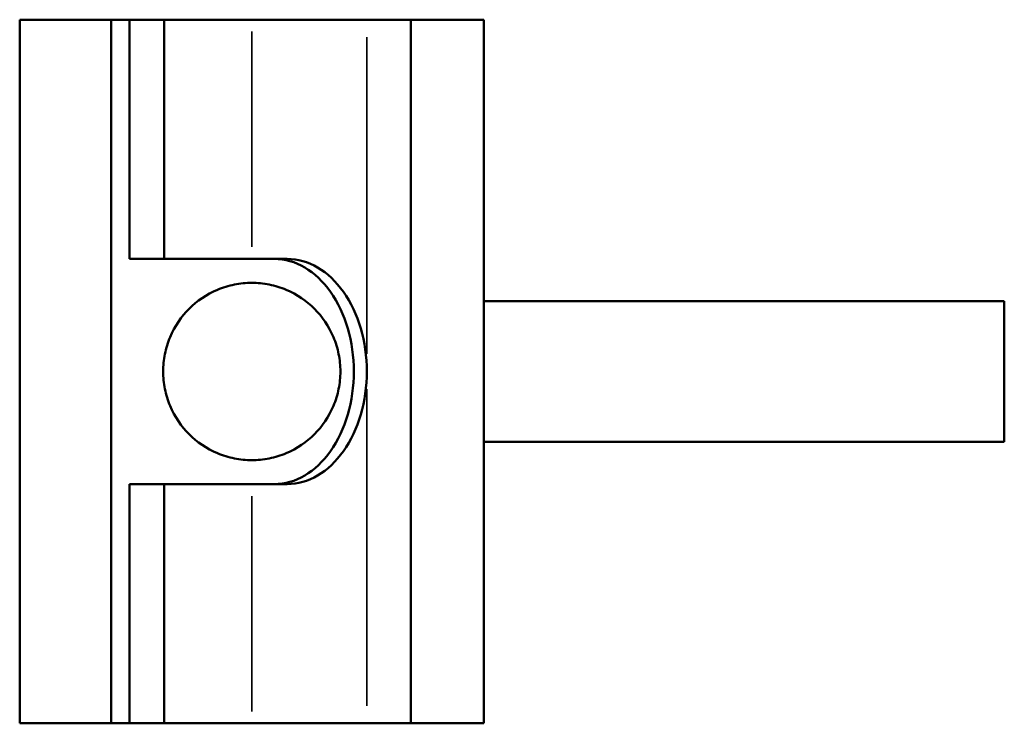
# Model space of a CAD drawing. Units: millimetres. Extents: x 0 to 964, y -579 to 1022.
# Drawn here: x 397 to 537, y 821 to 921 of the extents above; entities that cross this region are included whole.
import ezdxf

# ---------------------------------------------------------------- set-up
doc = ezdxf.new("R2010")
doc.units = ezdxf.units.MM
doc.layers.add('Visible (ANSI)', color=7, linetype='Continuous', lineweight=50)
doc.layers.add('Visible Narrow (ANSI)', color=7, linetype='Continuous', lineweight=35)

msp = doc.modelspace()

# ---------------------------------------------------------------- linework, layer by layer
at = {"layer": 'Visible (ANSI)'}
for p, q in [((396.7066, 920.7323), (409.7067, 920.7323)), ((396.7066, 820.7323), (396.7066, 920.7323)), ((409.7067, 920.7323), (409.7067, 820.7323)), ((409.7067, 920.7323), (412.3067, 920.7323)), ((412.3067, 920.7323), (412.3067, 886.7323)), ((412.3067, 920.7323), (417.2567, 920.7323)), ((417.2567, 920.7323), (417.2567, 886.7323)), ((429.7066, 920.7323), (417.2567, 920.7323)), ((429.7066, 920.7323), (446.0585, 920.7323)), ((452.3066, 920.7323), (446.0585, 920.7323)), ((452.3066, 920.7323), (452.3066, 820.7323)), ((452.3066, 920.7323), (462.7066, 920.7323)), ((462.7066, 920.7323), (462.7066, 820.7323)), ((412.3067, 886.7323), (417.2567, 886.7323)), ((429.7066, 886.7323), (417.2567, 886.7323)), ((429.7066, 886.7323), (434.7448, 886.7323)), ((462.7066, 880.7323), (536.7066, 880.7323)), ((536.7066, 860.7323), (536.7066, 880.7323)), ((462.7066, 860.7323), (536.7066, 860.7323)), ((417.2567, 854.7323), (412.3067, 854.7323)), ((412.3067, 854.7323), (412.3067, 820.7323)), ((417.2567, 854.7323), (429.7066, 854.7323)), ((417.2567, 854.7323), (417.2567, 820.7323)), ((434.7448, 854.7323), (429.7066, 854.7323)), ((409.7067, 820.7323), (396.7066, 820.7323)), ((412.3067, 820.7323), (409.7067, 820.7323)), ((417.2567, 820.7323), (412.3067, 820.7323)), ((417.2567, 820.7323), (429.7066, 820.7323)), ((446.0585, 820.7323), (429.7066, 820.7323)), ((446.0585, 820.7323), (452.3066, 820.7323)), ((462.7066, 820.7323), (452.3066, 820.7323))]:
    msp.add_line(p, q, dxfattribs=at)
for centre, major_axis, start_param, end_param in [((432.9063, 870.7323), (0, 16), 4.71238898, 6.28318531), ((434.7448, 870.7323), (0, 16), 4.71238898, 6.28318531), ((432.9063, 870.7323), (0, -16), 0, 1.57079633), ((434.7448, 870.7323), (0, -16), 0, 1.57079633)]:
    msp.add_ellipse(centre, major_axis=major_axis, ratio=0.70710678, start_param=start_param, end_param=end_param, dxfattribs=at)
msp.add_open_spline([(417.1066, 870.7323), (417.1066, 871.5551), (417.1884, 872.3935), (417.5199, 874.0412), (417.7694, 874.8506), (418.7417, 877.1606), (419.6995, 878.5443), (421.8857, 880.7305), (423.2716, 881.6943), (425.5914, 882.6709), (426.4045, 882.921), (428.0541, 883.2518), (428.8906, 883.3323), (430.5226, 883.3323), (431.3592, 883.2518), (433.0088, 882.921), (433.8218, 882.6709), (436.1417, 881.6943), (437.5276, 880.7305), (439.7138, 878.5443), (440.6715, 877.1606), (441.6439, 874.8506), (441.8934, 874.0412), (442.2249, 872.3935), (442.3066, 871.5551), (442.3066, 869.9096), (442.2249, 869.0711), (441.8934, 867.4234), (441.6439, 866.614), (440.6715, 864.304), (439.7138, 862.9204), (437.5276, 860.7342), (436.1417, 859.7703), (433.8218, 858.7938), (433.0088, 858.5437), (431.3592, 858.2129), (430.5226, 858.1323), (428.8906, 858.1323), (428.0541, 858.2129), (426.4045, 858.5437), (425.5914, 858.7938), (423.2716, 859.7703), (421.8857, 860.7342), (419.6995, 862.9204), (418.7417, 864.304), (417.7694, 866.614), (417.5199, 867.4234), (417.1884, 869.0711), (417.1066, 869.9096), (417.1066, 870.7323)], degree=3, knots=[0, 0, 0, 0, 0.2468308, 0.2468308, 0.4936616, 0.4936616, 0.98732319, 0.98732319, 1.47692387, 1.47692387, 1.72172421, 1.72172421, 1.96652454, 1.96652454, 2.21132488, 2.21132488, 2.45612522, 2.45612522, 2.94572589, 2.94572589, 3.43938749, 3.43938749, 3.68621829, 3.68621829, 3.93304909, 3.93304909, 4.17987988, 4.17987988, 4.42671068, 4.42671068, 4.92037228, 4.92037228, 5.40997295, 5.40997295, 5.65477329, 5.65477329, 5.89957363, 5.89957363, 6.14437397, 6.14437397, 6.3891743, 6.3891743, 6.87877498, 6.87877498, 7.37243658, 7.37243658, 7.61926737, 7.61926737, 7.86609817, 7.86609817, 7.86609817, 7.86609817], dxfattribs=at)
at = {"layer": 'Visible Narrow (ANSI)'}
for p, q in [((429.7066, 919.0323), (429.7066, 888.4323)), ((446.0585, 918.2323), (446.0585, 873.2323)), ((446.0585, 868.2323), (446.0585, 823.2323)), ((429.7066, 853.0323), (429.7066, 822.4323))]:
    msp.add_line(p, q, dxfattribs=at)

doc.saveas('drawing.dxf')
